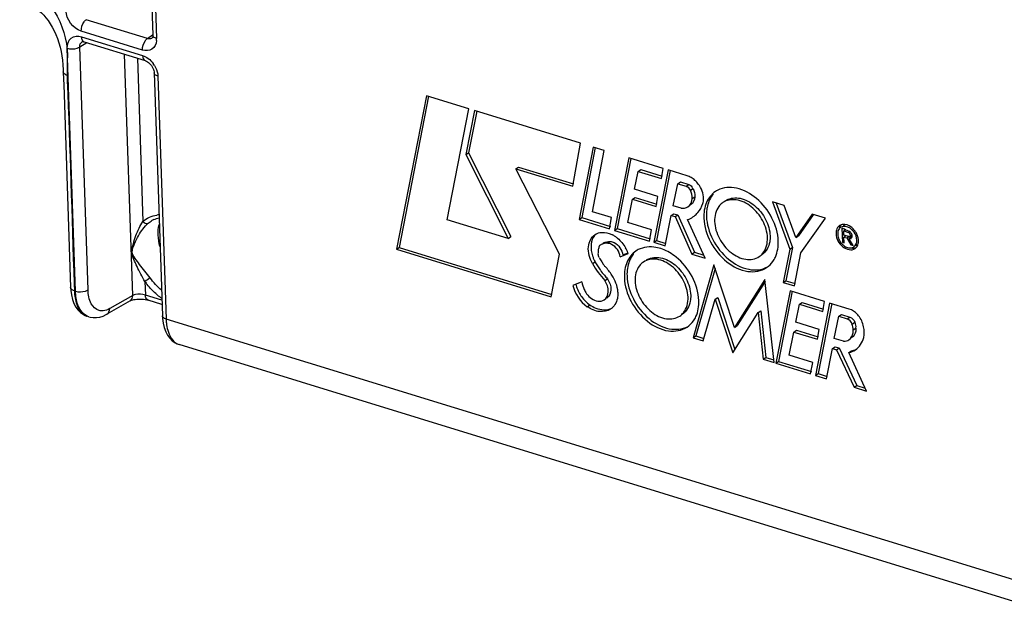
# Model space of a CAD drawing. Units: millimetres. Extents: x 0 to 594, y -37 to 420.
# Drawn here: x 316 to 329, y 55 to 63 of the extents above; entities that cross this region are included whole.
import ezdxf

# ---------------------------------------------------------------- set-up
doc = ezdxf.new("R2010")
doc.units = ezdxf.units.MM
doc.header["$LTSCALE"] = 32.67
doc.layers.get('0').update_dxf_attribs({"linetype": 'CONTINUOUS'})
doc.layers.add('SOLIDES', color=7, linetype='CONTINUOUS')

msp = doc.modelspace()

# ---------------------------------------------------------------- linework, layer by layer
at = {"color": 7, "linetype": 'CONTINUOUS'}
for p, q in [((321.473565, 61.834444), (321.06121, 59.72027)), ((322.057647, 61.654501), (321.473565, 61.834444)), ((321.504102, 61.828488), (321.097698, 59.744823)), ((321.760987, 60.125777), (322.057647, 61.654501)), ((322.137256, 61.62951), (322.019367, 61.024289)), ((322.167802, 61.62356), (322.055855, 61.048842)), ((323.598218, 61.179419), (322.137256, 61.62951)), ((323.488769, 60.586271), (323.598218, 61.179419)), ((322.019367, 61.024289), (322.055855, 61.048842)), ((322.019367, 61.024289), (322.598509, 59.867755)), ((322.055855, 61.048842), (322.634997, 59.892309)), ((323.768993, 61.127515), (323.575941, 60.129984)), ((323.799583, 61.121595), (323.612429, 60.154538)), ((323.762618, 60.235387), (323.924389, 61.079641)), ((323.924389, 61.079641), (323.768993, 61.127515)), ((324.25984, 60.976296), (324.065304, 59.978713)), ((324.290379, 60.970341), (324.101792, 60.003266)), ((324.735863, 60.829644), (324.25984, 60.976296)), ((322.705392, 60.827612), (322.74188, 60.852165)), ((322.705392, 60.827612), (323.488769, 60.586271)), ((323.306884, 59.651463), (322.705392, 60.827612)), ((322.74188, 60.852165), (323.49884, 60.618962)), ((324.340472, 60.544447), (324.390043, 60.791636)), ((324.390043, 60.791636), (324.426531, 60.816189)), ((324.390043, 60.791636), (324.712397, 60.692325)), ((324.426531, 60.816189), (324.722469, 60.725017)), ((324.802223, 60.811969), (324.607702, 59.814642)), ((324.83276, 60.806013), (324.644189, 59.839195)), ((324.712397, 60.692325), (324.735863, 60.829644)), ((325.064591, 60.731139), (324.802223, 60.811969)), ((324.874549, 60.317285), (324.935297, 60.622222)), ((324.935297, 60.622222), (324.971785, 60.646776)), ((324.935297, 60.622222), (325.053048, 60.585946)), ((324.971785, 60.646776), (325.089535, 60.610499)), ((324.662826, 60.445137), (324.340472, 60.544447)), ((324.249954, 60.087372), (324.313898, 60.407758)), ((324.313898, 60.407758), (324.350386, 60.432312)), ((324.313898, 60.407758), (324.63654, 60.308359)), ((324.350386, 60.432312), (324.646612, 60.341051)), ((324.63654, 60.308359), (324.662826, 60.445137)), ((325.135532, 60.418351), (325.172019, 60.442904)), ((326.402276, 60.319642), (326.238292, 60.370162)), ((326.238292, 60.370162), (326.478462, 59.717808)), ((326.289644, 60.354341), (326.51495, 59.742361)), ((324.024985, 60.154557), (323.762618, 60.235387)), ((324.845993, 60.183986), (324.882481, 60.208539)), ((324.980753, 60.284566), (324.874549, 60.317285)), ((324.882481, 60.208539), (324.934487, 60.192517)), ((326.562771, 59.879535), (326.402276, 60.319642)), ((322.598509, 59.867755), (321.760987, 60.125777)), ((323.575941, 60.129984), (323.612429, 60.154538)), ((323.575941, 60.129984), (323.997607, 60.000078)), ((323.612429, 60.154538), (324.007678, 60.03277)), ((323.997607, 60.000078), (324.024985, 60.154557)), ((324.57354, 59.987683), (324.249954, 60.087372)), ((324.76153, 59.76725), (324.845993, 60.183986)), ((324.845993, 60.183986), (324.898, 60.167964)), ((324.898, 60.167964), (324.934487, 60.192517)), ((324.898, 60.167964), (325.131172, 59.652871)), ((324.934487, 60.192517), (325.16766, 59.677425)), ((325.311582, 59.597291), (325.072026, 60.126485)), ((326.788812, 60.200386), (326.562771, 59.879535)), ((326.801637, 60.191351), (326.599259, 59.904089)), ((326.631745, 59.668306), (326.9681, 60.145151)), ((326.9681, 60.145151), (326.788812, 60.200386)), ((324.065304, 59.978713), (324.101792, 60.003266)), ((324.065304, 59.978713), (324.544396, 59.831115)), ((324.101792, 60.003266), (324.554468, 59.863807)), ((324.544396, 59.831115), (324.57354, 59.987683)), ((327.184765, 60.024275), (327.179053, 60.020432)), ((327.196265, 60.007185), (327.202838, 59.813295)), ((327.229857, 59.993625), (327.218323, 59.998863)), ((327.220785, 59.971833), (327.243386, 59.987042)), ((327.220785, 59.971833), (327.287771, 59.951196)), ((327.222761, 59.913555), (327.220785, 59.971833)), ((327.243394, 59.987109), (327.229857, 59.993625)), ((327.234134, 59.990997), (327.234472, 59.981043)), ((322.598509, 59.867755), (322.634997, 59.892309)), ((323.90464, 59.799995), (323.90634, 59.801099)), ((324.607702, 59.814642), (324.644189, 59.839195)), ((324.607702, 59.814642), (324.76153, 59.76725)), ((324.644189, 59.839195), (324.771602, 59.799942)), ((326.562771, 59.879535), (326.599259, 59.904089)), ((327.202838, 59.813295), (327.225639, 59.828638)), ((327.202838, 59.813295), (327.226406, 59.806034)), ((327.289747, 59.892918), (327.222761, 59.913555)), ((327.223702, 59.885782), (327.245089, 59.900173)), ((327.223702, 59.885782), (327.262899, 59.873706)), ((327.226406, 59.806034), (327.223702, 59.885782)), ((327.236743, 59.914029), (327.237389, 59.894992)), ((327.262899, 59.873706), (327.290278, 59.89213)), ((327.262899, 59.873706), (327.317582, 59.779618)), ((327.29237, 59.868254), (327.328858, 59.892807)), ((327.34962, 59.769748), (327.29237, 59.868254)), ((327.302862, 59.89228), (327.310651, 59.878878)), ((327.337911, 59.915446), (327.307141, 59.89474)), ((321.06121, 59.72027), (321.097698, 59.744823)), ((321.06121, 59.72027), (323.192359, 59.06371)), ((321.097698, 59.744823), (323.202431, 59.096402)), ((323.848898, 59.739335), (323.850343, 59.734067)), ((323.869852, 59.776546), (323.868152, 59.775442)), ((324.176938, 59.64028), (324.250881, 59.668581)), ((325.131172, 59.652871), (325.16766, 59.677425)), ((325.16766, 59.677425), (325.292753, 59.638886)), ((326.478462, 59.717808), (326.388094, 59.261015)), ((326.51495, 59.742361), (326.424582, 59.285569)), ((326.478462, 59.717808), (326.51495, 59.742361)), ((326.541922, 59.213624), (326.631745, 59.668306)), ((327.317582, 59.779618), (327.333662, 59.790439)), ((327.317582, 59.779618), (327.34962, 59.769748)), ((327.397203, 59.775024), (327.381014, 59.76413)), ((323.192359, 59.06371), (323.306884, 59.651463)), ((323.851868, 59.604592), (323.8622, 59.588002)), ((323.8622, 59.588002), (323.890295, 59.543013)), ((323.890295, 59.543013), (323.909565, 59.512256)), ((324.14045, 59.615727), (324.254416, 59.659346)), ((325.131172, 59.652871), (325.311582, 59.597291)), ((325.433676, 59.501523), (325.147431, 58.49975)), ((325.449461, 59.453623), (325.183919, 58.524304)), ((325.717041, 58.64167), (325.433676, 59.501523)), ((323.612274, 59.267852), (323.492087, 59.221023)), ((323.931203, 59.285907), (323.96769, 59.31046)), ((326.134815, 59.301536), (325.717041, 58.64167)), ((326.137922, 59.273365), (325.753529, 58.666223)), ((326.261126, 58.156214), (326.134815, 59.301536)), ((326.388094, 59.261015), (326.424582, 59.285569)), ((326.388094, 59.261015), (326.541922, 59.213624)), ((326.424582, 59.285569), (326.551994, 59.246316)), ((326.481473, 59.145854), (326.286924, 58.148188)), ((326.512012, 59.139898), (326.323411, 58.172742)), ((326.957336, 58.999251), (326.481473, 59.145854)), ((325.286739, 58.456832), (325.451727, 59.028348)), ((325.451727, 59.028348), (325.488215, 59.052902)), ((325.451727, 59.028348), (325.692101, 58.29249)), ((325.488215, 59.052902), (325.721432, 58.338952)), ((326.611516, 58.961243), (326.648004, 58.985796)), ((326.648004, 58.985796), (326.944086, 58.89458)), ((326.934014, 58.861888), (326.957336, 58.999251)), ((326.041464, 58.845904), (326.077952, 58.870457)), ((326.077952, 58.870457), (326.14799, 58.226863)), ((326.562104, 58.714005), (326.611516, 58.961243)), ((326.611516, 58.961243), (326.934014, 58.861888)), ((327.02734, 58.977097), (326.833038, 57.98002)), ((327.057883, 58.971145), (326.869526, 58.004574)), ((327.296847, 58.894068), (327.02734, 58.977097)), ((325.692101, 58.29249), (326.041464, 58.845904)), ((326.041464, 58.845904), (326.111502, 58.20231)), ((326.884443, 58.614699), (326.562104, 58.714005)), ((327.091828, 58.489591), (327.152479, 58.794584)), ((327.152479, 58.794584), (327.188967, 58.819137)), ((327.152479, 58.794584), (327.27023, 58.758308)), ((327.188967, 58.819137), (327.306717, 58.782861)), ((325.717041, 58.64167), (325.753529, 58.666223)), ((326.535389, 58.577127), (326.571877, 58.60168)), ((326.571877, 58.60168), (326.868243, 58.510376)), ((326.858172, 58.477684), (326.884443, 58.614699)), ((325.147431, 58.49975), (325.183919, 58.524304)), ((325.147431, 58.49975), (325.286739, 58.456832)), ((325.183919, 58.524304), (325.296811, 58.489524)), ((326.471594, 58.256738), (326.535389, 58.577127)), ((326.535389, 58.577127), (326.858172, 58.477684)), ((327.220303, 58.450011), (327.091828, 58.489591)), ((326.983892, 57.933545), (327.06806, 58.350113)), ((327.06806, 58.350113), (327.104548, 58.374666)), ((327.06806, 58.350113), (327.120227, 58.334042)), ((327.104548, 58.374666), (327.156714, 58.358595)), ((327.120227, 58.334042), (327.156714, 58.358595)), ((327.120227, 58.334042), (327.363423, 57.816034)), ((327.156714, 58.358595), (327.399911, 57.840587)), ((327.293332, 58.294322), (327.32982, 58.318876)), ((326.111502, 58.20231), (326.14799, 58.226863)), ((326.111502, 58.20231), (326.261126, 58.156214)), ((326.14799, 58.226863), (326.25704, 58.193267)), ((326.286924, 58.148188), (326.323411, 58.172742)), ((326.323411, 58.172742), (326.775944, 58.033327)), ((326.795179, 58.157049), (326.471594, 58.256738)), ((327.533963, 57.763494), (327.293332, 58.294322)), ((326.286924, 58.148188), (326.765872, 58.000635)), ((326.765872, 58.000635), (326.795179, 58.157049)), ((326.833038, 57.98002), (326.869526, 58.004574)), ((326.833038, 57.98002), (326.983892, 57.933545)), ((326.869526, 58.004574), (326.993964, 57.966237)), ((327.363423, 57.816034), (327.399911, 57.840587)), ((327.363423, 57.816034), (327.533963, 57.763494)), ((327.399911, 57.840587), (327.515103, 57.805099))]:
    msp.add_line(p, q, dxfattribs=at)
at = {"color": 9, "linetype": 'CONTINUOUS'}
for p, q in [((325.053048, 60.585946), (325.089535, 60.610499)), ((325.109951, 60.532277), (325.146439, 60.55683)), ((327.287771, 59.951196), (327.298096, 59.958144)), ((323.966422, 59.800988), (324.00291, 59.825542)), ((323.760392, 59.522741), (323.79688, 59.547295)), ((323.689576, 58.92679), (323.726064, 58.951343)), ((327.27023, 58.758308), (327.306717, 58.782861)), ((327.337919, 58.686828), (327.374407, 58.711382)), ((327.352181, 58.607632), (327.388669, 58.632185))]:
    msp.add_line(p, q, dxfattribs=at)
at = {"color": 7, "linetype": 'CONTINUOUS'}
for centre, radius, start, end in [((324.932027, 60.401295), 0.358915, 42.5146352, 47.9646158), ((324.922989, 60.39288), 0.371263, 37.2779253, 42.5293479), ((325.634031, 60.246462), 0.322115, 117.3795832, 123.9405164), ((325.683656, 60.172811), 0.228089, 123.9473867, 126.7799265), ((325.719843, 60.197458), 0.227852, 118.5801191, 123.9540933), ((324.961529, 60.43415), 0.327339, 307.7597579, 319.8145575), ((325.905334, 60.192109), 0.574836, 174.6599225, 181.9990708), ((324.963524, 60.433642), 0.325758, 289.4556702, 303.878149), ((324.966942, 60.427844), 0.31904, 303.9488875, 307.6846341), ((327.227752, 59.949228), 0.086313, 132.0880105, 143.92583), ((327.216535, 59.964748), 0.095573, 120.0277973, 123.8506389), ((327.217978, 59.962007), 0.098669, 108.1530279, 119.9571951), ((327.225069, 59.952095), 0.082388, 123.8643039, 132.0399045), ((327.224474, 59.952946), 0.081349, 120.0277973, 123.8506389), ((327.261988, 59.975928), 0.083217, 108.093433, 123.8124347), ((328.55842, 62.681091), 2.997804, 243.9814025, 244.1579469), ((327.343692, 60.130293), 0.172082, 250.1679333, 252.8292273), ((327.178062, 59.823844), 0.226169, 35.0476798, 41.1483216), ((327.162007, 59.813072), 0.265715, 35.0476798, 41.1483216), ((327.158491, 59.810511), 0.270064, 31.9359294, 35.0642115), ((327.160019, 59.811449), 0.268271, 28.8943563, 31.9384752), ((327.168214, 59.815836), 0.258977, 22.7056432, 28.9207568), ((323.989208, 59.66689), 0.157732, 113.7793443, 121.6933839), ((323.856586, 59.570058), 0.389908, 56.3858035, 62.504216), ((323.837484, 59.541077), 0.424617, 50.8015078, 56.4041554), ((327.310175, 59.893104), 0.027911, 290.869516, 303.6783721), ((324.394391, 59.649272), 0.557448, 173.1036194, 179.5214402), ((324.353595, 59.653667), 0.51642, 171.1140106, 173.0442116), ((323.952189, 59.643267), 0.156661, 117.7205538, 121.7068917), ((323.797927, 59.494252), 0.485451, 21.3128788, 30.242219), ((323.828265, 59.506652), 0.452681, 19.7131379, 21.246394), ((324.539958, 59.4271), 0.322115, 117.3795832, 123.9405164), ((327.350174, 59.935926), 0.210118, 227.4130145, 230.5002001), ((327.315293, 59.817956), 0.081349, 300.0277973, 303.8506389), ((327.350582, 59.844204), 0.083416, 303.8640143, 316.1868445), ((327.300501, 59.821365), 0.123266, 334.8664296, 340.9177005), ((324.205869, 59.774709), 0.467886, 198.349487, 203.5917725), ((324.217782, 59.779723), 0.48081, 203.5711365, 205.6438412), ((324.219381, 59.780477), 0.482578, 205.6424498, 208.8947124), ((324.859576, 60.133929), 1.213863, 208.8997714, 211.9758512), ((324.589583, 59.353449), 0.228089, 123.9473867, 126.7799265), ((324.625771, 59.378096), 0.227852, 118.5801191, 123.9540933), ((324.823603, 60.109541), 1.214394, 208.894872, 222.7052442), ((324.86472, 60.137064), 1.219887, 211.9727738, 213.5014879), ((324.864541, 60.136949), 1.219674, 213.5016685, 215.0331181), ((324.864331, 60.136801), 1.219417, 215.0330944, 215.3343605), ((324.859168, 60.133041), 1.21303, 215.3304858, 219.6382309), ((324.071341, 59.613618), 0.190907, 212.0694127, 224.7254717), ((323.45508, 59.003248), 0.676461, 31.8621325, 44.7246256), ((324.843304, 60.119891), 1.192425, 219.6379264, 222.7507718), ((323.463101, 59.007165), 0.667581, 21.5614161, 31.940029), ((324.014075, 59.359815), 0.499124, 202.3952722, 208.0707928), ((324.027225, 59.366922), 0.514071, 208.0800895, 216.1781984), ((323.898803, 59.060677), 0.200881, 303.9477594, 310.4852023), ((327.174459, 58.599463), 0.322791, 38.922229, 43.9180733)]:
    msp.add_arc(centre, radius, start, end, dxfattribs=at)
for points in [[(325.120662, 60.706012), (325.103022, 60.716418), (325.084164, 60.725109), (325.064591, 60.731139)], [(325.172352, 60.667872), (325.156442, 60.682202), (325.139105, 60.695132), (325.120662, 60.706012)], [(325.109951, 60.532277), (325.101134, 60.551762), (325.079581, 60.582955), (325.060544, 60.573209)], [(325.089535, 60.610499), (325.110502, 60.60404), (325.136847, 60.584243), (325.134493, 60.56243)], [(325.135532, 60.418351), (325.13594, 60.45727), (325.125996, 60.496818), (325.109951, 60.532277)], [(325.146439, 60.55683), (325.162484, 60.521371), (325.172428, 60.481823), (325.172019, 60.442904)], [(325.425471, 60.480084), (325.385118, 60.432962), (325.357812, 60.373276), (325.34381, 60.312837)], [(325.076171, 60.303965), (325.111853, 60.327884), (325.13262, 60.375493), (325.135532, 60.418351)], [(325.172019, 60.442904), (325.169108, 60.400046), (325.148341, 60.352437), (325.112659, 60.328519)], [(325.211603, 60.22293), (325.242505, 60.259464), (325.265739, 60.303289), (325.280786, 60.348713)], [(324.980753, 60.284566), (325.012886, 60.279998), (325.049211, 60.285893), (325.076171, 60.303965)], [(325.34381, 60.312837), (325.338687, 60.290724), (325.335131, 60.268204), (325.332993, 60.245607)], [(323.794321, 59.919402), (323.81506, 59.93334), (323.839263, 59.942874), (323.863818, 59.947499)], [(327.12021, 59.981594), (327.115885, 59.965959), (327.114252, 59.949442), (327.114801, 59.933229)], [(327.163298, 60.04412), (327.142276, 60.030022), (327.126958, 60.005989), (327.12021, 59.981594)], [(327.157989, 60.000052), (327.147047, 59.985074), (327.140866, 59.96627), (327.138735, 59.947845)], [(327.321031, 60.025565), (327.289132, 60.048699), (327.247174, 60.065116), (327.208056, 60.06037)], [(327.285311, 59.968417), (327.273811, 59.972554), (327.262705, 59.977751), (327.251702, 59.98307)], [(327.307014, 59.894778), (327.322743, 59.904343), (327.308756, 59.937993), (327.293525, 59.948332)], [(327.338029, 59.915443), (327.334154, 59.930697), (327.324692, 59.945249), (327.312435, 59.955121)], [(327.362093, 59.987916), (327.349868, 60.001894), (327.336064, 60.014663), (327.321031, 60.025565)], [(327.401886, 59.844784), (327.40058, 59.883295), (327.385358, 59.922185), (327.363221, 59.953724)], [(323.81255, 59.929894), (323.780776, 59.902012), (323.758981, 59.86123), (323.748985, 59.820156)], [(323.966422, 59.800988), (323.936715, 59.801883), (323.905625, 59.795774), (323.879317, 59.781947)], [(323.925608, 59.811231), (323.9357, 59.815682), (323.946304, 59.819094), (323.957079, 59.82145)], [(323.957079, 59.82145), (323.972063, 59.824727), (323.987579, 59.826004), (324.00291, 59.825542)], [(324.105846, 59.870139), (324.150373, 59.833864), (324.188432, 59.788397), (324.21731, 59.738752)], [(327.140242, 59.903401), (327.14413, 59.880628), (327.152317, 59.858332), (327.163479, 59.838104)], [(327.163479, 59.838104), (327.17511, 59.817027), (327.190259, 59.797515), (327.207986, 59.781227)], [(327.325652, 59.869877), (327.33875, 59.878604), (327.341904, 59.900188), (327.338029, 59.915443)], [(327.360607, 59.750396), (327.389127, 59.769524), (327.403049, 59.810464), (327.401886, 59.844784)], [(327.422194, 59.864362), (327.419187, 59.881975), (327.414006, 59.899313), (327.40712, 59.9158)], [(327.416994, 59.781066), (327.420475, 59.791097), (327.422744, 59.8016), (327.423964, 59.812148)], [(323.868132, 59.775472), (323.856601, 59.768176), (323.84607, 59.752684), (323.848898, 59.739335)], [(327.216523, 59.773794), (327.225483, 59.76641), (327.235108, 59.759743), (327.24527, 59.754128)], [(327.24527, 59.754128), (327.263204, 59.744217), (327.283562, 59.737244), (327.304016, 59.736029)], [(327.304016, 59.736029), (327.321732, 59.734977), (327.340636, 59.738645), (327.356002, 59.747526)], [(327.327384, 59.736972), (327.347506, 59.732966), (327.369382, 59.73323), (327.388879, 59.73962)], [(327.37647, 59.726782), (327.386045, 59.733203), (327.394543, 59.741503), (327.401344, 59.750813)], [(323.836962, 59.653928), (323.836816, 59.638342), (323.840877, 59.619108), (323.853719, 59.610274)], [(324.331399, 59.660722), (324.318107, 59.645201), (324.306191, 59.628409), (324.295794, 59.610817)], [(326.159828, 59.465442), (326.193159, 59.487879), (326.222553, 59.517224), (326.24559, 59.550143)], [(323.612274, 59.267852), (323.621029, 59.233093), (323.6326, 59.198948), (323.646515, 59.165914)], [(323.492087, 59.221023), (323.517594, 59.105688), (323.592521, 58.994118), (323.689576, 58.92679)], [(323.530749, 59.236244), (323.536305, 59.213553), (323.5437, 59.191253), (323.552596, 59.169651)], [(324.111594, 59.124813), (324.110118, 59.168335), (324.099924, 59.211982), (324.083968, 59.2525)], [(323.612274, 59.063466), (323.643702, 59.02048), (323.682311, 58.981695), (323.726064, 58.951343)], [(323.836466, 59.002596), (323.865804, 58.998637), (323.89884, 59.00419), (323.923413, 59.0207)], [(327.406976, 58.82336), (327.37671, 58.854778), (327.338538, 58.881224), (327.296847, 58.894068)], [(325.065755, 58.64608), (325.099086, 58.668517), (325.12848, 58.697862), (325.151517, 58.730781)], [(327.337919, 58.686828), (327.327889, 58.718073), (327.30159, 58.748646), (327.27023, 58.758308)], [(327.306717, 58.782861), (327.338077, 58.7732), (327.364377, 58.742626), (327.374407, 58.711382)], [(327.49277, 58.651514), (327.485326, 58.706021), (327.460158, 58.759465), (327.42559, 58.802261)], [(327.352181, 58.607632), (327.35129, 58.633906), (327.348054, 58.662216), (327.333855, 58.684341)], [(327.374407, 58.711382), (327.38216, 58.687228), (327.391737, 58.659818), (327.383501, 58.635824)], [(327.496377, 58.500656), (327.509169, 58.549303), (327.505701, 58.602904), (327.49277, 58.651514)], [(327.220303, 58.450011), (327.245401, 58.450076), (327.27172, 58.457177), (327.29257, 58.471148)], [(327.453557, 58.403999), (327.473185, 58.433266), (327.487414, 58.466576), (327.496377, 58.500656)], [(327.293332, 58.294322), (327.324857, 58.301367), (327.355671, 58.314301), (327.382479, 58.332324)], [(327.32982, 58.318876), (327.35156, 58.323734), (327.372884, 58.331313), (327.392725, 58.341441)], [(327.382479, 58.332324), (327.410403, 58.351097), (327.434815, 58.376054), (327.453557, 58.403999)]]:
    msp.add_open_spline(points, degree=3, dxfattribs=at)
for points, knots in [([(325.280786, 60.348713), (325.287472, 60.3689), (325.301531, 60.463295), (325.262531, 60.559789), (325.218406, 60.617747)], [0, 0, 0, 0, 0.225966303, 1, 1, 1, 1]), ([(325.454183, 60.513695), (325.400744, 60.477721), (325.310764, 60.362201), (325.291879, 60.220678), (325.29436, 60.147503)], [0, 0, 0, 0, 0.468043287, 1, 1, 1, 1]), ([(326.319652, 59.831633), (326.315941, 59.941087), (326.249925, 60.164062), (326.043065, 60.426598), (325.770172, 60.584212), (325.56263, 60.572237), (325.485895, 60.532494)], [0, 0, 0, 0, 0.264438523, 0.541058243, 0.791339943, 1, 1, 1, 1]), ([(325.547089, 60.355497), (325.529634, 60.342448), (325.462451, 60.275333), (325.440276, 60.173593), (325.44271, 60.1018)], [0, 0, 0, 0, 0.232763363, 1, 1, 1, 1]), ([(326.171302, 59.877337), (326.168564, 59.958099), (326.118337, 60.122289), (325.962825, 60.311622), (325.758693, 60.419817), (325.608061, 60.396878), (325.556284, 60.362022)], [0, 0, 0, 0, 0.267079477, 0.545347571, 0.793707781, 1, 1, 1, 1]), ([(325.610842, 60.397547), (325.664929, 60.427019), (325.813075, 60.438277), (326.008945, 60.326917), (326.157589, 60.139815), (326.205133, 59.98025), (326.207789, 59.90189)], [0, 0, 0, 0, 0.208166587, 0.458090193, 0.735028152, 1, 1, 1, 1]), ([(325.29436, 60.147503), (325.298213, 60.033853), (325.368894, 59.802801), (325.587734, 59.536367), (325.874992, 59.384111), (326.086966, 59.416393), (326.159828, 59.465442)], [0, 0, 0, 0, 0.267079477, 0.545347571, 0.793707781, 1, 1, 1, 1]), ([(325.330848, 60.172057), (325.334586, 60.061787), (325.401491, 59.837243), (325.610667, 59.573949), (325.8863, 59.41724), (326.094774, 59.433082), (326.170887, 59.474557)], [0, 0, 0, 0, 0.264971848, 0.541909807, 0.791833413, 1, 1, 1, 1]), ([(325.44271, 60.1018), (325.445448, 60.021038), (325.495675, 59.856848), (325.651187, 59.667515), (325.855318, 59.559319), (326.005951, 59.582259), (326.057728, 59.617114)], [0, 0, 0, 0, 0.267079477, 0.545347571, 0.793707781, 1, 1, 1, 1]), ([(323.863818, 59.947499), (323.906126, 59.955468), (323.968357, 59.947162), (324.022337, 59.92333), (324.0366, 59.915924)], [0, 0, 0, 0, 0.72817414, 1, 1, 1, 1]), ([(327.114801, 59.933229), (327.117128, 59.86459), (327.175847, 59.739185), (327.330205, 59.695752), (327.37647, 59.726782)], [0, 0, 0, 0, 0.55213804, 1, 1, 1, 1]), ([(327.138735, 59.947845), (327.138323, 59.944282), (327.137771, 59.937042), (327.137758, 59.929782), (327.137882, 59.926118)], [0, 0, 0, 0, 0.494525447, 1, 1, 1, 1]), ([(327.169199, 60.03596), (327.167154, 60.032492), (327.163399, 60.025226), (327.160404, 60.017618), (327.15907, 60.013704)], [0, 0, 0, 0, 0.493304343, 1, 1, 1, 1]), ([(327.182677, 60.054063), (327.180133, 60.051333), (327.1753, 60.04553), (327.17113, 60.039236), (327.169199, 60.03596)], [0, 0, 0, 0, 0.495328067, 1, 1, 1, 1]), ([(327.348369, 59.972666), (327.336752, 59.985949), (327.294304, 60.0264), (327.220145, 60.044403), (327.183766, 60.023377)], [0, 0, 0, 0, 0.29575695, 1, 1, 1, 1]), ([(327.208056, 60.06037), (327.204493, 60.059938), (327.197464, 60.058747), (327.190587, 60.056868), (327.187238, 60.055765)], [0, 0, 0, 0, 0.504463965, 1, 1, 1, 1]), ([(327.218323, 59.998863), (327.214682, 60.000444), (327.207412, 60.003442), (327.199985, 60.006039), (327.196265, 60.007185)], [0, 0, 0, 0, 0.504936745, 1, 1, 1, 1]), ([(327.293525, 59.948332), (327.292605, 59.948956), (327.290757, 59.950063), (327.288762, 59.950891), (327.287771, 59.951196)], [0, 0, 0, 0, 0.517638493, 1, 1, 1, 1]), ([(327.303263, 59.961358), (327.30158, 59.962305), (327.298198, 59.964003), (327.294654, 59.965337), (327.29289, 59.965881)], [0, 0, 0, 0, 0.5113195, 1, 1, 1, 1]), ([(327.312435, 59.955121), (327.310974, 59.956297), (327.308, 59.958506), (327.304854, 59.960464), (327.303263, 59.961358)], [0, 0, 0, 0, 0.506837594, 1, 1, 1, 1]), ([(323.760392, 59.522741), (323.722273, 59.591805), (323.676037, 59.734769), (323.742143, 59.884333), (323.794321, 59.919402)], [0, 0, 0, 0, 0.556494353, 1, 1, 1, 1]), ([(323.748985, 59.820156), (323.745409, 59.80546), (323.735519, 59.741099), (323.746132, 59.67464), (323.761773, 59.627413)], [0, 0, 0, 0, 0.233136309, 1, 1, 1, 1]), ([(324.14045, 59.615727), (324.1337, 59.683581), (324.073727, 59.77394), (323.986777, 59.800375), (323.966422, 59.800988)], [0, 0, 0, 0, 0.770029183, 1, 1, 1, 1]), ([(324.00291, 59.825542), (324.023243, 59.824929), (324.11012, 59.798337), (324.170187, 59.708139), (324.176938, 59.64028)], [0, 0, 0, 0, 0.229760441, 1, 1, 1, 1]), ([(326.057728, 59.617114), (326.076522, 59.629766), (326.149386, 59.696383), (326.173826, 59.802871), (326.171302, 59.877337)], [0, 0, 0, 0, 0.23316865, 1, 1, 1, 1]), ([(326.207789, 59.90189), (326.208706, 59.874848), (326.204085, 59.778579), (326.152235, 59.680732), (326.094406, 59.641785)], [0, 0, 0, 0, 0.279581577, 1, 1, 1, 1]), ([(326.24559, 59.550143), (326.25873, 59.56892), (326.30716, 59.654733), (326.322196, 59.756574), (326.319652, 59.831633)], [0, 0, 0, 0, 0.233809988, 1, 1, 1, 1]), ([(327.137882, 59.926118), (327.138009, 59.922362), (327.138546, 59.914757), (327.139592, 59.907206), (327.140242, 59.903401)], [0, 0, 0, 0, 0.493366832, 1, 1, 1, 1]), ([(327.289747, 59.892918), (327.29154, 59.892366), (327.295232, 59.891718), (327.298969, 59.891992), (327.30076, 59.892358)], [0, 0, 0, 0, 0.506627687, 1, 1, 1, 1]), ([(327.29237, 59.868254), (327.296945, 59.866423), (327.306278, 59.864194), (327.315924, 59.865424), (327.320118, 59.867024)], [0, 0, 0, 0, 0.523291021, 1, 1, 1, 1]), ([(327.30076, 59.892358), (327.301869, 59.892585), (327.304035, 59.893211), (327.306064, 59.8942), (327.307014, 59.894778)], [0, 0, 0, 0, 0.504431775, 1, 1, 1, 1]), ([(327.328858, 59.892807), (327.330442, 59.892173), (327.333629, 59.891085), (327.336915, 59.890348), (327.338548, 59.890079)], [0, 0, 0, 0, 0.50750307, 1, 1, 1, 1]), ([(327.424967, 59.837674), (327.424817, 59.842086), (327.424186, 59.851022), (327.422957, 59.859893), (327.422194, 59.864362)], [0, 0, 0, 0, 0.493366832, 1, 1, 1, 1]), ([(327.423964, 59.812148), (327.424448, 59.816334), (327.425097, 59.824839), (327.425112, 59.833369), (327.424967, 59.837674)], [0, 0, 0, 0, 0.494525447, 1, 1, 1, 1]), ([(324.360111, 59.694333), (324.306671, 59.658359), (324.216691, 59.542839), (324.197807, 59.401315), (324.200287, 59.328141)], [0, 0, 0, 0, 0.468043287, 1, 1, 1, 1]), ([(324.724088, 59.719132), (324.69515, 59.72987), (324.587333, 59.761121), (324.464331, 59.750686), (324.391822, 59.713132)], [0, 0, 0, 0, 0.274308943, 1, 1, 1, 1]), ([(325.225579, 59.012271), (325.217958, 59.237073), (325.049925, 59.540455), (324.792143, 59.693878), (324.724088, 59.719132)], [0, 0, 0, 0, 0.756016202, 1, 1, 1, 1]), ([(327.401344, 59.750813), (327.403403, 59.753631), (327.407283, 59.759536), (327.41058, 59.765785), (327.412097, 59.76901)], [0, 0, 0, 0, 0.494757343, 1, 1, 1, 1]), ([(324.295794, 59.610817), (324.285155, 59.592816), (324.246434, 59.512348), (324.234469, 59.420703), (324.236775, 59.352694)], [0, 0, 0, 0, 0.235059365, 1, 1, 1, 1]), ([(324.453016, 59.536135), (324.435561, 59.523086), (324.368378, 59.455971), (324.346203, 59.354231), (324.348637, 59.282438)], [0, 0, 0, 0, 0.232763363, 1, 1, 1, 1]), ([(325.077229, 59.057975), (325.074491, 59.138736), (325.024264, 59.302926), (324.868752, 59.49226), (324.664621, 59.600455), (324.513988, 59.577515), (324.462211, 59.54266)], [0, 0, 0, 0, 0.267079477, 0.545347571, 0.793707781, 1, 1, 1, 1]), ([(324.516769, 59.578184), (324.570856, 59.607657), (324.719002, 59.618915), (324.914872, 59.507554), (325.063516, 59.320453), (325.11106, 59.160887), (325.113716, 59.082528)], [0, 0, 0, 0, 0.208166587, 0.458090193, 0.735028152, 1, 1, 1, 1]), ([(323.923413, 59.0207), (323.95821, 59.04408), (323.998534, 59.147941), (323.960634, 59.241679), (323.931203, 59.285907)], [0, 0, 0, 0, 0.441064276, 1, 1, 1, 1]), ([(323.96769, 59.31046), (323.997122, 59.266232), (324.035024, 59.172493), (323.994695, 59.068632), (323.959897, 59.045251)], [0, 0, 0, 0, 0.558927327, 1, 1, 1, 1]), ([(324.200287, 59.328141), (324.20414, 59.214491), (324.274821, 58.983439), (324.493661, 58.717005), (324.780919, 58.564749), (324.992893, 58.597031), (325.065755, 58.64608)], [0, 0, 0, 0, 0.267079477, 0.545347571, 0.793707781, 1, 1, 1, 1]), ([(324.236775, 59.352694), (324.240513, 59.242425), (324.307418, 59.017881), (324.516594, 58.754587), (324.792227, 58.597878), (325.000702, 58.61372), (325.076814, 58.655195)], [0, 0, 0, 0, 0.264971848, 0.541909807, 0.791833413, 1, 1, 1, 1]), ([(324.348637, 59.282438), (324.351375, 59.201676), (324.401602, 59.037486), (324.557114, 58.848153), (324.761245, 58.739957), (324.911878, 58.762897), (324.963655, 58.797752)], [0, 0, 0, 0, 0.267079477, 0.545347571, 0.793707781, 1, 1, 1, 1]), ([(323.646515, 59.165914), (323.655419, 59.144774), (323.69701, 59.070734), (323.774614, 59.010943), (323.836466, 59.002596)], [0, 0, 0, 0, 0.268751902, 1, 1, 1, 1]), ([(324.111594, 59.124813), (324.112332, 59.103029), (324.108916, 59.024645), (324.072537, 58.944864), (324.029226, 58.907891)], [0, 0, 0, 0, 0.276807717, 1, 1, 1, 1]), ([(324.963655, 58.797752), (324.982449, 58.810404), (325.055313, 58.877021), (325.079753, 58.983509), (325.077229, 59.057975)], [0, 0, 0, 0, 0.23316865, 1, 1, 1, 1]), ([(325.113716, 59.082528), (325.114633, 59.055486), (325.110012, 58.959217), (325.058162, 58.86137), (325.000333, 58.822423)], [0, 0, 0, 0, 0.279581577, 1, 1, 1, 1]), ([(325.151517, 58.730781), (325.164658, 58.749558), (325.213087, 58.835371), (325.228123, 58.937212), (325.225579, 59.012271)], [0, 0, 0, 0, 0.233809988, 1, 1, 1, 1]), ([(324.010983, 58.894036), (323.96825, 58.865266), (323.846998, 58.84233), (323.739855, 58.891911), (323.689576, 58.92679)], [0, 0, 0, 0, 0.457072654, 1, 1, 1, 1]), ([(323.726064, 58.951343), (323.750799, 58.934184), (323.841148, 58.882008), (323.964383, 58.872683), (324.030478, 58.908324)], [0, 0, 0, 0, 0.286173937, 1, 1, 1, 1]), ([(327.29257, 58.471148), (327.322979, 58.491525), (327.350191, 58.542924), (327.352662, 58.593446), (327.352181, 58.607632)], [0, 0, 0, 0, 0.720588282, 1, 1, 1, 1]), ([(327.388669, 58.632185), (327.38915, 58.618), (327.386678, 58.567477), (327.359467, 58.516078), (327.329058, 58.495701)], [0, 0, 0, 0, 0.279411718, 1, 1, 1, 1])]:
    msp.add_open_spline(points, degree=3, knots=knots, dxfattribs=at)
at = {"layer": 'SOLIDES', "color": 7, "linetype": 'CONTINUOUS'}
for p, q in [((317.200113, 77.617104), (317.706924, 62.66754)), ((316.733287, 62.579316), (316.733588, 62.579505)), ((316.759019, 62.577554), (317.602316, 62.317752)), ((317.698853, 62.630601), (317.698766, 62.630538)), ((316.472457, 62.191447), (316.473686, 62.162283)), ((316.47356, 62.162406), (316.477381, 62.055867)), ((317.724494, 62.149286), (317.837991, 58.801411)), ((316.477381, 62.055867), (316.479529, 61.989598)), ((316.479529, 61.989598), (316.574442, 59.190682)), ((316.585043, 59.088615), (316.599408, 59.027883)), ((317.392584, 59.005667), (317.074282, 58.824035)), ((317.602211, 59.026128), (317.622355, 59.02208)), ((317.622355, 59.02208), (317.640186, 59.017275)), ((317.832684, 58.957971), (317.640196, 59.017272)), ((316.82514, 58.788539), (316.80405, 58.795036)), ((316.824772, 58.788665), (316.841529, 58.784054)), ((316.841529, 58.784054), (316.884735, 58.777243)), ((317.074055, 58.823906), (317.074283, 58.824035)), ((317.848386, 58.70048), (317.862681, 58.639554)), ((331.023586, 54.41431), (318.06757, 58.405773))]:
    msp.add_line(p, q, dxfattribs=at)
at = {"layer": 'SOLIDES', "color": 9, "linetype": 'CONTINUOUS'}
for p, q in [((317.252065, 77.572233), (317.758877, 62.622669)), ((317.631564, 62.62278), (316.78807, 62.882642)), ((317.563572, 62.463937), (316.720275, 62.723738)), ((316.722846, 62.647906), (317.566143, 62.388105)), ((317.631564, 62.62278), (317.702211, 62.674011)), ((316.700646, 62.506167), (316.796596, 62.565977)), ((316.641039, 59.141299), (316.527541, 62.489175)), ((316.814143, 59.158309), (316.700646, 62.506167)), ((317.430522, 59.082001), (317.317864, 62.405386)), ((317.49338, 62.351313), (317.569609, 60.102754)), ((316.525274, 62.130332), (316.525691, 62.116306)), ((317.776446, 62.104415), (317.889944, 58.756539)), ((317.644124, 60.077931), (317.681896, 60.106969)), ((317.418403, 59.675508), (317.422644, 59.678036)), ((317.597737, 59.273056), (317.603916, 59.087657)), ((316.623083, 59.243477), (316.626395, 59.145811)), ((316.641039, 59.141299), (316.626395, 59.145811)), ((317.430522, 59.082001), (317.112459, 58.900506)), ((317.830655, 59.017804), (317.603916, 59.087657)), ((330.839484, 54.767071), (317.889944, 58.756539))]:
    msp.add_line(p, q, dxfattribs=at)
at = {"layer": 'SOLIDES', "color": 7, "linetype": 'CONTINUOUS'}
for points in [[(316.051046, 63.053521), (316.055457, 63.052161), (316.073884, 63.045333), (316.09316, 63.0357), (316.116814, 63.021125), (316.143957, 63.001105), (316.173381, 62.975688), (316.203994, 62.945172), (316.234862, 62.909974), (316.265181, 62.870647), (316.294422, 62.827601), (316.322305, 62.780969), (316.348496, 62.730987), (316.372604, 62.678095), (316.394354, 62.622652), (316.41363, 62.564685), (316.430207, 62.504633)], [(317.706925, 62.66751), (317.706964, 62.661259), (317.706094, 62.65028), (317.704308, 62.641699), (317.702181, 62.635786), (317.700461, 62.63257), (317.69952, 62.631258), (317.698931, 62.630667), (317.698807, 62.630576)], [(316.733266, 62.579291), (316.73328, 62.57933), (316.73402, 62.579717), (316.736128, 62.580282), (316.739904, 62.580647), (316.745529, 62.580414), (316.753046, 62.579156), (316.75902, 62.577553)], [(316.430207, 62.504633), (316.443838, 62.443546), (316.45437, 62.383359), (316.462336, 62.322994)], [(316.462336, 62.322994), (316.468318, 62.259103), (316.472457, 62.191447)], [(317.602319, 62.317752), (317.607278, 62.31607), (317.619591, 62.310673), (317.633109, 62.302874), (317.647176, 62.29269), (317.661188, 62.280293), (317.674645, 62.265935), (317.687074, 62.249986), (317.69807, 62.232915), (317.707284, 62.215324)], [(317.707284, 62.215324), (317.714584, 62.197636), (317.719921, 62.180171), (317.723226, 62.163451), (317.724494, 62.149252)], [(316.574433, 59.191), (316.576794, 59.151156), (316.585043, 59.088615)], [(316.599408, 59.027883), (316.620228, 58.970992), (316.64646, 58.921342), (316.676969, 58.879829), (316.711797, 58.845477)], [(317.392583, 59.005669), (317.39561, 59.007293), (317.403718, 59.01103), (317.415073, 59.015311), (317.429514, 59.019698), (317.446477, 59.023741), (317.465601, 59.027164), (317.486633, 59.029782)], [(317.486633, 59.029782), (317.509119, 59.031421), (317.532766, 59.031924)], [(317.532766, 59.031924), (317.55684, 59.031173), (317.580144, 59.029213), (317.602211, 59.026128)], [(316.711797, 58.845477), (316.750664, 58.818319), (316.792782, 58.798794), (316.804392, 58.794931)], [(316.884735, 58.777243), (316.929861, 58.777346), (316.975448, 58.784495), (317.020752, 58.798501), (317.0656, 58.819241), (317.074043, 58.823926)], [(317.837999, 58.80175), (317.840267, 58.762937), (317.848386, 58.70048)], [(317.862681, 58.639554), (317.883518, 58.582307), (317.909794, 58.532438), (317.940257, 58.490877), (317.974975, 58.456516), (318.013728, 58.429344), (318.055703, 58.409764), (318.068087, 58.405627)]]:
    msp.add_lwpolyline(points, dxfattribs=at)
at = {"layer": 'SOLIDES', "color": 9, "linetype": 'CONTINUOUS'}
for centre, radius, start, end in [((317.661407, 62.715558), 0.09746, 252.1691711, 260.0467726), ((317.531872, 62.614771), 0.227142, 354.6366713, 1.9924766), ((317.42979, 62.07021), 0.35092, 31.2370107, 36.5261677), ((317.818255, 59.780257), 0.413807, 93.8499289, 97.7296833), ((318.854765, 57.564091), 2.121481, 123.9594514, 126.3363256), ((318.383626, 59.826414), 0.961159, 215.1500209, 218.1827547), ((318.29318, 59.730208), 0.828822, 230.4167055, 235.9974551), ((316.854869, 58.958996), 0.171668, 242.8731514, 247.8842503), ((316.853841, 58.956527), 0.168993, 247.89177, 250.9822979), ((316.853574, 58.955764), 0.168184, 250.983821, 252.8754066), ((318.667798, 58.782379), 0.778283, 181.9026143, 185.9363369), ((318.118467, 58.569663), 0.171634, 243.5288286, 244.9616102), ((318.117323, 58.567119), 0.168844, 244.9476822, 252.8735743)]:
    msp.add_arc(centre, radius, start, end, dxfattribs=at)
at = {"layer": 'SOLIDES', "color": 7, "linetype": 'CONTINUOUS'}
msp.add_arc((317.838609, 59.867358), 0.286308, 114.2966125, 123.1858782, dxfattribs=at)
at = {"layer": 'SOLIDES', "color": 9, "linetype": 'CONTINUOUS'}
for points, knots in [([(315.873081, 63.404353), (316.071737, 63.342131), (316.402526, 63.022291), (316.525323, 62.605553), (316.530734, 62.395008)], [0, 0, 0, 0, 0.497083433, 1, 1, 1, 1]), ([(316.720275, 62.723738), (316.718722, 62.76956), (316.737395, 62.831385), (316.777669, 62.875202), (316.788227, 62.882594)], [0, 0, 0, 0, 0.780569706, 1, 1, 1, 1]), ([(316.527541, 62.489175), (316.525882, 62.538593), (316.558698, 62.651971), (316.677386, 62.661907), (316.722846, 62.647906)], [0, 0, 0, 0, 0.509682834, 1, 1, 1, 1]), ([(316.722846, 62.647906), (316.723101, 62.640389), (316.725475, 62.616313), (316.736502, 62.589821), (316.751218, 62.581022)], [0, 0, 0, 0, 0.304911514, 1, 1, 1, 1]), ([(317.758877, 62.622669), (317.751568, 62.62492), (317.730337, 62.632717), (317.707453, 62.651672), (317.706911, 62.667509)], [0, 0, 0, 0, 0.325518955, 1, 1, 1, 1]), ([(316.751218, 62.581022), (316.752447, 62.580287), (316.754982, 62.578964), (316.75766, 62.57796), (316.759016, 62.577545)], [0, 0, 0, 0, 0.502473872, 1, 1, 1, 1]), ([(317.563572, 62.463937), (317.562019, 62.509759), (317.580692, 62.571584), (317.620966, 62.615401), (317.631524, 62.622792)], [0, 0, 0, 0, 0.780569719, 1, 1, 1, 1]), ([(317.75802, 62.59354), (317.753856, 62.549721), (317.710356, 62.454454), (317.605701, 62.450968), (317.563572, 62.463937)], [0, 0, 0, 0, 0.499637524, 1, 1, 1, 1]), ([(316.527541, 62.489175), (316.571303, 62.475693), (316.634733, 62.476741), (316.689705, 62.499077), (316.700645, 62.506185)], [0, 0, 0, 0, 0.778264519, 1, 1, 1, 1]), ([(317.566143, 62.388105), (317.566433, 62.379536), (317.568894, 62.353331), (317.584566, 62.32317), (317.602313, 62.317744)], [0, 0, 0, 0, 0.316024523, 1, 1, 1, 1]), ([(316.525691, 62.116306), (316.518214, 62.118591), (316.496687, 62.126382), (316.473382, 62.146255), (316.473545, 62.162281)], [0, 0, 0, 0, 0.327879108, 1, 1, 1, 1]), ([(317.776446, 62.104415), (317.769138, 62.106666), (317.747907, 62.114463), (317.725024, 62.133415), (317.724481, 62.149251)], [0, 0, 0, 0, 0.325512451, 1, 1, 1, 1]), ([(317.418403, 59.675508), (317.416996, 59.715379), (317.43825, 59.794093), (317.481668, 59.938953), (317.530086, 60.042056), (317.569609, 60.102754)], [0, 0, 0, 0, 0.262229977, 0.523910426, 1, 1, 1, 1]), ([(317.422644, 59.678036), (317.421218, 59.71872), (317.456345, 59.796933), (317.520667, 59.934803), (317.589852, 60.029312), (317.644124, 60.077931)], [0, 0, 0, 0, 0.263747602, 0.527929121, 1, 1, 1, 1]), ([(317.569609, 60.102754), (317.574563, 60.096402), (317.593132, 60.077265), (317.628026, 60.067384), (317.644124, 60.077931)], [0, 0, 0, 0, 0.2950403, 1, 1, 1, 1]), ([(317.597737, 59.273056), (317.561878, 59.342805), (317.505159, 59.441829), (317.446131, 59.575787), (317.419775, 59.641667), (317.418403, 59.675508)], [0, 0, 0, 0, 0.532174591, 0.77017319, 1, 1, 1, 1]), ([(317.669693, 59.323718), (317.624158, 59.388386), (317.548542, 59.47457), (317.465363, 59.589064), (317.423915, 59.646546), (317.422644, 59.678036)], [0, 0, 0, 0, 0.547121471, 0.781992805, 1, 1, 1, 1]), ([(316.626395, 59.145811), (316.619082, 59.148064), (316.597844, 59.155862), (316.574952, 59.17484), (316.574428, 59.190682)], [0, 0, 0, 0, 0.325574999, 1, 1, 1, 1]), ([(316.641039, 59.141299), (316.6848, 59.127817), (316.748231, 59.128866), (316.803203, 59.151201), (316.814143, 59.158309)], [0, 0, 0, 0, 0.778264403, 1, 1, 1, 1]), ([(316.696736, 58.903709), (316.688098, 58.919779), (316.655183, 58.994921), (316.643192, 59.077818), (316.641039, 59.141299)], [0, 0, 0, 0, 0.223138937, 1, 1, 1, 1]), ([(316.967411, 58.874378), (316.921228, 58.886701), (316.832082, 58.977708), (316.816352, 59.093222), (316.814143, 59.158309)], [0, 0, 0, 0, 0.423284491, 1, 1, 1, 1]), ([(316.632176, 59.073602), (316.636207, 59.042523), (316.655205, 58.942771), (316.712655, 58.838953), (316.776595, 58.806212)], [0, 0, 0, 0, 0.303753155, 1, 1, 1, 1]), ([(317.603916, 59.08766), (317.560029, 59.101163), (317.498412, 59.103687), (317.441772, 59.087532), (317.430522, 59.082002)], [0, 0, 0, 0, 0.785551882, 1, 1, 1, 1]), ([(317.640184, 59.017271), (317.622441, 59.022689), (317.606768, 59.052852), (317.604314, 59.079054), (317.604023, 59.087624)], [0, 0, 0, 0, 0.683885257, 1, 1, 1, 1]), ([(317.889944, 58.756539), (317.882631, 58.758792), (317.861393, 58.76659), (317.838501, 58.785569), (317.837977, 58.80141)], [0, 0, 0, 0, 0.325575264, 1, 1, 1, 1]), ([(317.893688, 58.701886), (317.897182, 58.668518), (317.914614, 58.562448), (317.974014, 58.449857), (318.041962, 58.416024)], [0, 0, 0, 0, 0.306517333, 1, 1, 1, 1])]:
    msp.add_open_spline(points, degree=3, knots=knots, dxfattribs=at)
for points in [[(316.720275, 62.723738), (316.607785, 62.758414), (316.513996, 62.889784), (316.509972, 63.007429)], [(316.700646, 62.506167), (316.699419, 62.532839), (316.710702, 62.565074), (316.733288, 62.579313)], [(317.698766, 62.630539), (317.683819, 62.619748), (317.662722, 62.616402), (317.644561, 62.619565)], [(316.530734, 62.395008), (316.531734, 62.356082), (316.526919, 62.317211), (316.526244, 62.278278)], [(317.566143, 62.388105), (317.594253, 62.379443), (317.620836, 62.364926), (317.644388, 62.347305)], [(316.526244, 62.278278), (316.52539, 62.228969), (316.523829, 62.179627), (316.525274, 62.130332)], [(317.644388, 62.347305), (317.669985, 62.328154), (317.692754, 62.304761), (317.711785, 62.279074)], [(317.729838, 62.25219), (317.751492, 62.216492), (317.767215, 62.176079), (317.773557, 62.134811)], [(316.525691, 62.116306), (316.526016, 62.091003), (316.527399, 62.065726), (316.528412, 62.040442)], [(317.773557, 62.134811), (317.775103, 62.124752), (317.7761, 62.114587), (317.776446, 62.104415)], [(316.528412, 62.040442), (316.565775, 61.108335), (316.591477, 60.175797), (316.623083, 59.243477)], [(317.569609, 60.102754), (317.622223, 60.149889), (317.692603, 60.180784), (317.762598, 60.190305)], [(317.779775, 59.914158), (317.778109, 59.963299), (317.782523, 60.013244), (317.794522, 60.060927)], [(317.80489, 59.75511), (317.790593, 59.806844), (317.781593, 59.860516), (317.779775, 59.914158)], [(316.626395, 59.145811), (316.627213, 59.121678), (316.629071, 59.097548), (316.632176, 59.073602)], [(317.765055, 59.091436), (317.714569, 59.133126), (317.668588, 59.180786), (317.628114, 59.232253)], [(317.392592, 59.005653), (317.417222, 59.019833), (317.430491, 59.053587), (317.430533, 59.082007)], [(316.742742, 58.84), (316.724408, 58.858709), (316.709139, 58.880637), (316.696736, 58.903709)], [(317.023193, 58.870134), (317.004636, 58.868293), (316.985428, 58.869571), (316.967411, 58.874378)], [(317.112459, 58.900506), (317.085161, 58.884927), (317.05447, 58.873236), (317.023193, 58.870134)], [(317.07429, 58.824021), (317.099041, 58.838138), (317.112417, 58.872013), (317.112459, 58.900506)], [(316.824685, 58.788678), (316.793906, 58.798239), (316.7653, 58.816981), (316.742742, 58.84)]]:
    msp.add_open_spline(points, degree=3, dxfattribs=at)
at = {"layer": 'SOLIDES', "color": 7, "linetype": 'CONTINUOUS'}
for points in [[(317.720804, 60.128307), (317.743437, 60.138538), (317.767534, 60.14591), (317.791956, 60.150429)], [(317.825673, 59.155433), (317.766387, 59.203757), (317.713725, 59.261179), (317.669693, 59.323718)]]:
    msp.add_open_spline(points, degree=3, dxfattribs=at)

doc.saveas('drawing.dxf')
